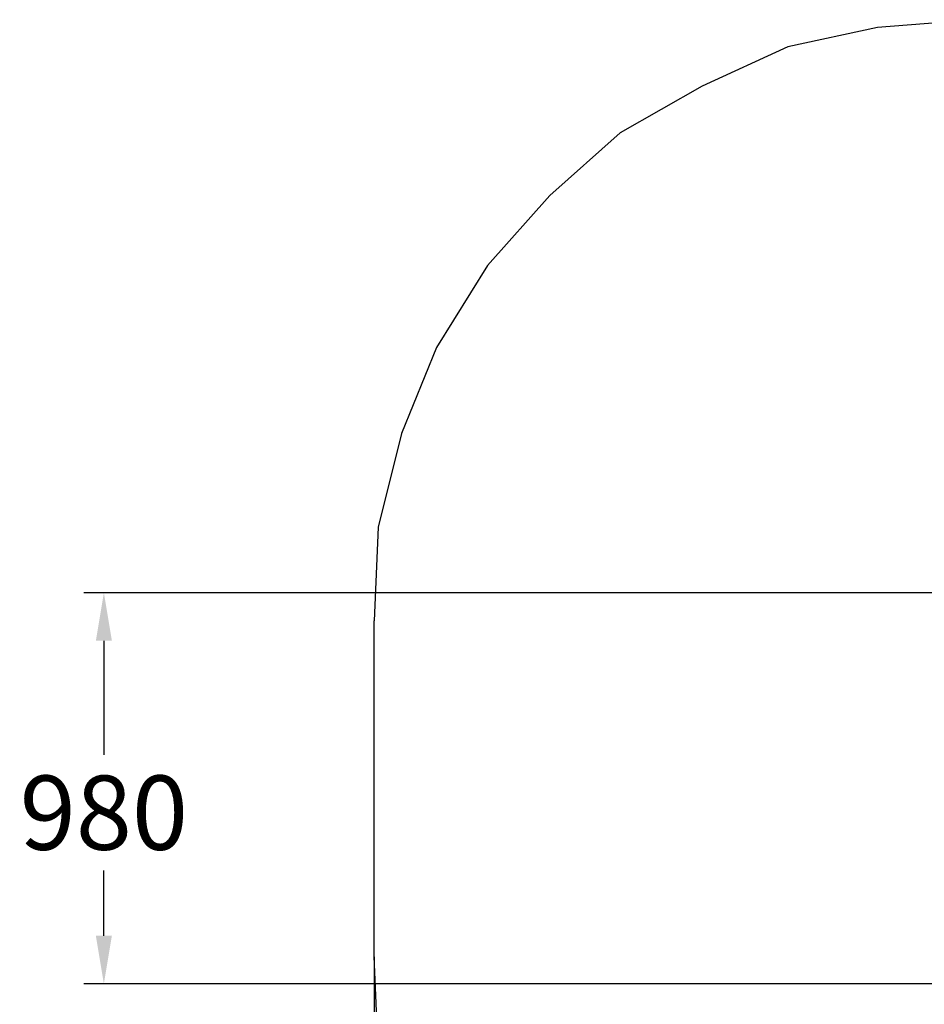
# Model space of a CAD drawing. Extents: x -3516 to 3915, y -2716 to 2400.
# Drawn here: x -3516 to -1258, y -534 to 1923 of the extents above; entities that cross this region are included whole.
import ezdxf

# ---------------------------------------------------------------- set-up
doc = ezdxf.new("R2010")
doc.units = 0
doc.header["$LTSCALE"] = 5
doc.header["$PDMODE"] = 33
doc.header["$PDSIZE"] = 20
doc.layers.get('0').update_dxf_attribs({"linetype": 'CONTINUOUS'})
doc.layers.get('Defpoints').update_dxf_attribs({"linetype": 'CONTINUOUS'})
doc.layers.add('Lg_area', color=4, linetype='CONTINUOUS')
doc.layers.add('Lg_dim', color=7, linetype='CONTINUOUS')
doc.styles.add('LG1', font='ARIAL.TTF', dxfattribs={"height": 185})
doc.styles.get("Standard").update_dxf_attribs({"font": 'SIMPLEX'})
doc.dimstyles.new('LG_DIM', dxfattribs={"dimtxt": 2.5, "dimasz": 2.5, "dimexe": 1.25, "dimexo": 0.625, "dimtad": 1, "dimdec": 4, "dimdsep": 46, "dimlunit": 6, "dimtxsty": 'Standard', "dimcen": 2.5, "dimadec": 0, "dimazin": 0, "dimtfac": 1, "dimtdec": 4, "dimtmove": 0, "dimatfit": 3, "dimfxl": 0, "dimtolj": 1, "dimtzin": 0, "dimarcsym": 0})

# ---------------------------------------------------------------- blocks, each defined once
blk = doc.blocks.new('*D5')
at = {"layer": 'Defpoints', "color": 0}
for p in [(-2631.3, -414.9), (2648.7, -414.9), (-2631.3, -2594.2)]:
    blk.add_point(p, dxfattribs=at)
at = {"layer": 'Lg_dim', "color": 0, "lineweight": -2}
for p, q in [((-2631.3, -415.9), (-2631.3, -2644.2)), ((2648.7, -415.9), (2648.7, -2644.2)), ((-2511.3, -2594.2), (-150, -2594.2)), ((2528.7, -2594.2), (501.8, -2594.2))]:
    blk.add_line(p, q, dxfattribs=at)
at = {"layer": 'Lg_dim', "color": 0}
for points in [[(-2511.3, -2574.2), (-2511.3, -2614.2), (-2631.3, -2594.2)], [(2528.7, -2574.2), (2528.7, -2614.2), (2648.7, -2594.2)]]:
    blk.add_solid(points, dxfattribs=at)
at = {"layer": 'Lg_dim', "color": 4, "insert": (175.9, -2594.2), "char_height": 185, "attachment_point": 5, "style": 'LG1'}
blk.add_mtext('\\A1;5280', dxfattribs=at)
blk = doc.blocks.new('*D6')
at = {"layer": 'Defpoints', "color": 0}
for p in [(-3306, 492.9), (-1102.3, 492.9), (-1121.4, -483)]:
    blk.add_point(p, dxfattribs=at)
at = {"layer": 'Lg_dim', "color": 0, "lineweight": -2}
for p, q in [((-1103.3, 492.9), (-3356, 492.9)), ((-3306, 372.9), (-3306, 88.4)), ((-3306, -363), (-3306, -200.5)), ((-1122.4, -483), (-3356, -483))]:
    blk.add_line(p, q, dxfattribs=at)
at = {"layer": 'Lg_dim', "color": 0}
for points in [[(-3326, 372.9), (-3286, 372.9), (-3306, 492.9)], [(-3326, -363), (-3286, -363), (-3306, -483)]]:
    blk.add_solid(points, dxfattribs=at)
at = {"layer": 'Lg_dim', "color": 4, "insert": (-3306, -56), "char_height": 185, "attachment_point": 5, "style": 'LG1'}
blk.add_mtext('\\A1;980', dxfattribs=at)
blk = doc.blocks.new('220080Mpl')
at = {"layer": 'Lg_area'}
for points in [[(6976.6, -53.3), (6733.1, -72.7), (6509.1, -121.4), (6294.8, -218.9), (6090.1, -335.8), (5914.8, -491.6), (5759, -666.9), (5632.3, -871.3), (5544.6, -1085.7), (5486.2, -1319.6), (5476.5, -1553.2)], [(5476.5, -2390.9), (5476.5, -1553.2)], [(6976.6, -3890.9), (6733.1, -3871.4), (6509.1, -3822.8), (6294.8, -3725.3), (6090.1, -3608.4), (5914.8, -3452.6), (5759, -3277.3), (5632.3, -3072.8), (5544.6, -2858.4), (5486.2, -2624.6), (5476.5, -2390.9)]]:
    blk.add_lwpolyline(points, dxfattribs=at)

msp = doc.modelspace()

# ---------------------------------------------------------------- block references
msp.add_blockref('220080Mpl', (-8107.8, 1976))

# ---------------------------------------------------------------- dimensions: what is measured, and where the dimension line sits
at = {"layer": 'Lg_dim'}
dim = msp.add_linear_dim(base=(-3306, 492.9), p1=(-1121.4, -483), p2=(-1102.3, 492.9), angle=90, dimstyle='LG_DIM', override={"dimtxt": 185, "dimasz": 120, "dimexe": 50, "dimexo": 1, "dimgap": 50, "dimtad": 0, "dimtih": 1, "dimtoh": 1, "dimdec": 0, "dimrnd": 10, "dimlunit": 2, "dimtxsty": 'LG1', "dimclrt": 4, "dimadec": 4, "dimtdec": 0}, dxfattribs=at)
dim.commit()
dim.dimension.update_dxf_attribs({"geometry": '*D6', "text_midpoint": (-3306, -56), "dimtype": 160})
dim = msp.add_linear_dim(base=(-2631.3, -2594.2), p1=(2648.7, -414.9), p2=(-2631.3, -414.9), dimstyle='LG_DIM', override={"dimtxt": 185, "dimasz": 120, "dimexe": 50, "dimexo": 1, "dimgap": 50, "dimtad": 0, "dimtih": 1, "dimtoh": 1, "dimdec": 0, "dimrnd": 10, "dimlunit": 2, "dimtxsty": 'LG1', "dimclrt": 4, "dimadec": 4, "dimtdec": 0}, dxfattribs=at)
dim.commit()
dim.dimension.update_dxf_attribs({"geometry": '*D5', "text_midpoint": (175.9, -2594.2), "dimtype": 160})

doc.saveas('drawing.dxf')
